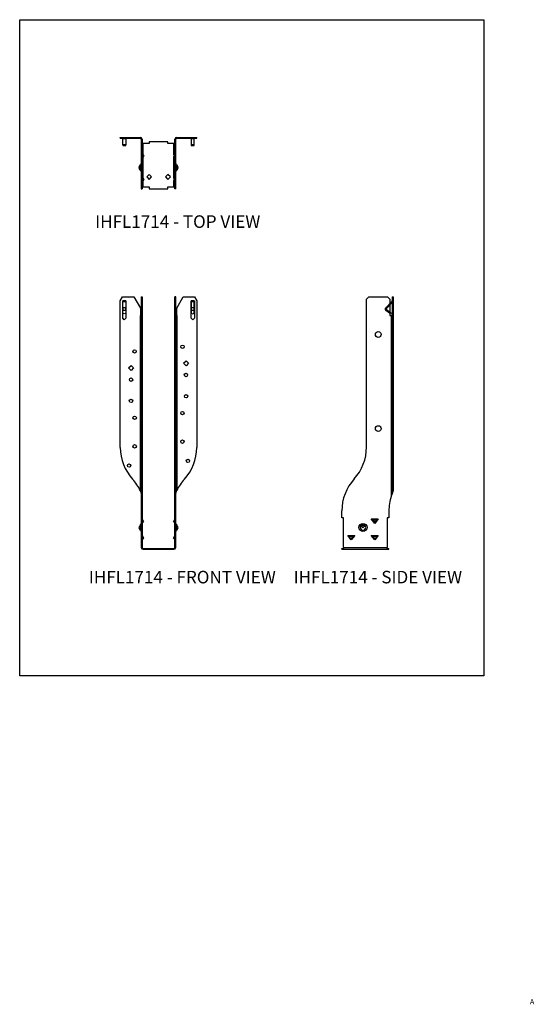
# Model space of a CAD drawing. Units: millimetres. Extents: x 236 to 585, y -494 to 175.
import ezdxf

# ---------------------------------------------------------------- set-up
doc = ezdxf.new("R2010")
doc.units = ezdxf.units.MM
doc.header["$MEASUREMENT"] = 0
doc.layers.get('0').update_dxf_attribs({"linetype": 'CONTINUOUS'})
doc.layers.get('Defpoints').update_dxf_attribs({"linetype": 'CONTINUOUS'})
doc.layers.add('OBJ', color=179, linetype='CONTINUOUS')
doc.styles.add('SLDTEXTSTYLE0', font='TXT', dxfattribs={"width": 0.605})

msp = doc.modelspace()

# ---------------------------------------------------------------- linework, layer by layer
at = {"color": 7, "linetype": 'Continuous'}
for p, q in [((304.31, 94.21), (304.31, 94.82)), ((304.31, 94.82), (305.91, 94.82)), ((304.31, 94.21), (305.91, 94.21)), ((305.91, 94.21), (305.91, 94.82)), ((305.91, 94.82), (313.48, 94.82)), ((305.91, 94.21), (313.48, 94.21)), ((306.1, 94.21), (306.1, 94.02)), ((306.1, 94.02), (308.02, 94.02)), ((306.1, 89.77), (306.1, 94.02)), ((308.02, 94.02), (308.02, 94.21)), ((308.02, 94.02), (308.02, 89.77)), ((313.48, 94.21), (313.48, 94.82)), ((313.48, 94.82), (317.95, 94.82)), ((313.48, 94.21), (317.95, 94.21)), ((317.95, 94.21), (317.95, 94.82)), ((342.61, 94.21), (342.61, 94.82)), ((342.61, 94.82), (347.08, 94.82)), ((342.61, 94.21), (347.08, 94.21)), ((347.08, 94.21), (347.08, 94.82)), ((347.08, 94.82), (354.65, 94.82)), ((347.08, 94.21), (354.65, 94.21)), ((352.54, 94.21), (352.54, 94.02)), ((352.54, 94.02), (354.46, 94.02)), ((352.54, 94.02), (352.54, 89.77)), ((354.46, 94.02), (354.46, 94.21)), ((354.46, 89.77), (354.46, 94.02)), ((354.65, 94.21), (354.65, 94.82)), ((354.65, 94.82), (356.25, 94.82)), ((354.65, 94.21), (356.25, 94.21)), ((356.25, 94.21), (356.25, 94.82)), ((308.02, 89.77), (306.1, 89.77)), ((306.1, 89.77), (306.1, 89.41)), ((306.1, 89.41), (308.02, 89.41)), ((308.02, 89.41), (308.02, 89.77)), ((319.2, 93.57), (318.59, 93.57)), ((318.59, 93.57), (318.59, 92.61)), ((318.59, 92.61), (319.2, 92.61)), ((318.59, 92.61), (318.59, 91.01)), ((318.59, 91.01), (319.2, 91.01)), ((318.59, 91.01), (318.59, 78.33)), ((319.2, 93.57), (319.2, 92.61)), ((319.2, 92.61), (319.2, 91.01)), ((319.2, 91.01), (319.2, 78.33)), ((319.2, 90.72), (319.84, 90.72)), ((319.84, 83.03), (319.84, 90.72)), ((323.89, 90.72), (319.84, 90.72)), ((323.89, 91.91), (323.89, 90.72)), ((336.67, 91.91), (323.89, 91.91)), ((336.67, 90.72), (336.67, 91.91)), ((340.72, 90.72), (336.67, 90.72)), ((340.72, 83.03), (340.72, 90.72)), ((340.72, 90.72), (341.36, 90.72)), ((341.97, 93.57), (341.36, 93.57)), ((341.36, 92.61), (341.36, 93.57)), ((341.97, 92.61), (341.36, 92.61)), ((341.36, 91.01), (341.36, 92.61)), ((341.97, 91.01), (341.36, 91.01)), ((341.36, 78.33), (341.36, 91.01)), ((341.97, 92.61), (341.97, 93.57)), ((341.97, 91.01), (341.97, 92.61)), ((341.97, 78.33), (341.97, 91.01)), ((354.46, 89.77), (352.54, 89.77)), ((352.54, 89.77), (352.54, 89.41)), ((352.54, 89.41), (354.46, 89.41)), ((354.46, 89.41), (354.46, 89.77)), ((319.29, 80.6), (319.29, 84.05)), ((319.29, 84.05), (320.22, 82.32)), ((320.22, 82.32), (319.29, 80.6)), ((319.84, 67.05), (319.84, 81.62)), ((341.28, 84.05), (340.34, 82.32)), ((340.34, 82.32), (341.28, 80.6)), ((340.72, 67.05), (340.72, 81.62)), ((341.28, 84.05), (341.28, 80.6)), ((317, 74.33), (317.61, 74.33)), ((318.12, 74.44), (318.12, 76.26)), ((318.12, 74.23), (318.12, 74.44)), ((318.12, 72.41), (318.12, 74.23)), ((318.59, 78.33), (319.2, 78.33)), ((318.59, 78.33), (318.59, 76.73)), ((318.59, 76.73), (319.2, 76.73)), ((318.59, 76.73), (318.59, 68.34)), ((319.2, 78.33), (319.2, 76.73)), ((319.2, 76.73), (319.2, 68.34)), ((341.97, 78.33), (341.36, 78.33)), ((341.36, 76.73), (341.36, 78.33)), ((341.97, 76.73), (341.36, 76.73)), ((341.36, 68.34), (341.36, 76.73)), ((341.97, 76.73), (341.97, 78.33)), ((341.97, 68.34), (341.97, 76.73)), ((342.44, 76.26), (342.44, 74.44)), ((342.44, 74.44), (342.44, 74.23)), ((342.44, 74.23), (342.44, 72.41)), ((343.56, 74.33), (342.95, 74.33)), ((318.59, 68.34), (319.2, 68.34)), ((318.59, 68.34), (318.59, 59.96)), ((319.2, 68.34), (319.2, 59.96)), ((319.29, 64.62), (319.29, 68.07)), ((319.29, 68.07), (320.22, 66.35)), ((323.89, 69.57), (322.26, 67.94)), ((322.26, 67.94), (323.89, 66.32)), ((325.52, 67.94), (323.89, 69.57)), ((323.89, 66.32), (325.52, 67.94)), ((336.67, 69.57), (335.04, 67.94)), ((335.04, 67.94), (336.67, 66.32)), ((338.3, 67.94), (336.67, 69.57)), ((336.67, 66.32), (338.3, 67.94)), ((341.28, 68.07), (340.34, 66.35)), ((341.28, 68.07), (341.28, 64.62)), ((341.97, 68.34), (341.36, 68.34)), ((341.36, 59.96), (341.36, 68.34)), ((341.97, 59.96), (341.97, 68.34)), ((319.84, 61.15), (319.2, 61.15)), ((320.22, 66.35), (319.29, 64.62)), ((319.84, 61.15), (319.84, 65.64)), ((319.84, 61.15), (323.89, 61.15)), ((323.89, 61.15), (323.89, 59.96)), ((336.67, 59.96), (336.67, 61.15)), ((336.67, 61.15), (340.72, 61.15)), ((340.34, 66.35), (341.28, 64.62)), ((340.72, 61.15), (340.72, 65.64)), ((341.36, 61.15), (340.72, 61.15)), ((318.59, 59.96), (319.2, 59.96)), ((323.89, 59.96), (336.67, 59.96)), ((341.97, 59.96), (341.36, 59.96)), ((304.31, -16.17), (305.91, -13.41)), ((304.31, -115.74), (304.31, -16.17)), ((305.91, -13.41), (313.48, -13.41)), ((305.98, -16.17), (306.1, -16.17)), ((305.98, -27.87), (305.98, -16.17)), ((306.1, -16.17), (306.1, -16.63)), ((308.02, -16.17), (306.1, -16.17)), ((306.1, -20.87), (306.1, -16.63)), ((306.1, -16.63), (308.02, -16.63)), ((308.02, -16.63), (308.02, -16.17)), ((308.02, -16.17), (308.15, -16.17)), ((308.02, -16.63), (308.02, -20.87)), ((308.15, -16.17), (308.15, -27.87)), ((313.48, -13.41), (317.95, -21.16)), ((318.59, -13.41), (319.2, -13.41)), ((318.59, -13.41), (318.59, -15.01)), ((318.59, -15.01), (319.2, -15.01)), ((318.59, -15.01), (318.59, -115.54)), ((319.2, -13.41), (319.2, -15.01)), ((319.2, -15.01), (319.2, -115.54)), ((341.97, -13.41), (341.36, -13.41)), ((341.36, -15.01), (341.36, -13.41)), ((341.97, -15.01), (341.36, -15.01)), ((341.36, -115.54), (341.36, -15.01)), ((341.97, -15.01), (341.97, -13.41)), ((341.97, -115.54), (341.97, -15.01)), ((342.61, -21.16), (347.08, -13.41)), ((347.08, -13.41), (354.65, -13.41)), ((352.41, -16.17), (352.54, -16.17)), ((352.41, -27.87), (352.41, -16.17)), ((354.46, -16.17), (352.54, -16.17)), ((352.54, -16.17), (352.54, -16.63)), ((352.54, -16.63), (352.54, -20.87)), ((352.54, -16.63), (354.46, -16.63)), ((354.46, -16.63), (354.46, -16.17)), ((354.46, -16.17), (354.59, -16.17)), ((354.46, -20.87), (354.46, -16.63)), ((354.59, -16.17), (354.59, -27.87)), ((354.65, -13.41), (356.25, -16.17)), ((356.25, -16.17), (356.25, -115.74)), ((471.47, -15.01), (473.07, -13.41)), ((471.47, -115.54), (471.47, -15.01)), ((473.07, -13.41), (485.75, -13.41)), ((484.52, -20.87), (488.76, -16.63)), ((484.95, -21.3), (488.95, -17.3)), ((485.75, -13.41), (487.35, -15.01)), ((487.35, -15.01), (487.35, -18.04)), ((487.35, -18.9), (487.35, -23.9)), ((488.76, -16.63), (488.95, -16.81)), ((488.95, -13.41), (489.56, -13.41)), ((488.95, -13.41), (488.95, -16.17)), ((488.95, -16.17), (488.95, -115.74)), ((488.95, -16.17), (489.56, -16.17)), ((489.56, -13.41), (489.56, -16.17)), ((489.56, -16.17), (489.56, -115.74)), ((306.1, -20.87), (306.1, -22.78)), ((308.02, -20.87), (306.1, -20.87)), ((308.02, -22.78), (306.1, -22.78)), ((306.1, -24.51), (306.1, -22.78)), ((307.06, -25.06), (306.1, -24.51)), ((308.02, -24.51), (307.06, -25.06)), ((308.02, -22.78), (308.02, -20.87)), ((308.02, -22.78), (308.02, -24.51)), ((317.95, -21.16), (317.95, -26.19)), ((317.95, -145.09), (317.95, -26.19)), ((318.59, -26.19), (317.95, -26.19)), ((342.61, -26.19), (341.97, -26.19)), ((342.61, -26.19), (342.61, -21.16)), ((342.61, -26.19), (342.61, -145.09)), ((352.54, -20.87), (352.54, -22.78)), ((354.46, -20.87), (352.54, -20.87)), ((354.46, -22.78), (352.54, -22.78)), ((352.54, -22.78), (352.54, -24.51)), ((352.54, -24.51), (353.5, -25.06)), ((353.5, -25.06), (354.46, -24.51)), ((354.46, -22.78), (354.46, -20.87)), ((354.46, -24.51), (354.46, -22.78)), ((484.95, -21.3), (484.52, -20.87)), ((485.03, -22.28), (484.68, -22.78)), ((487.15, -24.51), (484.68, -22.78)), ((487.5, -24.01), (485.03, -22.28)), ((487.5, -24.01), (487.15, -24.51)), ((487.93, -25.06), (487.15, -24.51)), ((487.35, -24.65), (487.35, -26.19)), ((487.35, -26.19), (488.31, -26.19)), ((488.28, -24.56), (487.5, -24.01)), ((488.28, -24.56), (487.93, -25.06)), ((488.31, -26.19), (488.31, -148.74)), ((488.95, -26.19), (488.31, -26.19)), ((307.06, -28.96), (305.98, -27.87)), ((308.15, -27.87), (307.06, -28.96)), ((353.5, -28.96), (352.41, -27.87)), ((354.59, -27.87), (353.5, -28.96)), ((309.97, -61.73), (311.6, -60.11)), ((311.6, -60.11), (313.23, -61.73)), ((347.34, -58.54), (348.96, -56.91)), ((348.96, -60.17), (347.34, -58.54)), ((348.96, -56.91), (350.59, -58.54)), ((350.59, -58.54), (348.96, -60.17)), ((311.6, -63.36), (309.97, -61.73)), ((313.23, -61.73), (311.6, -63.36)), ((318.59, -115.54), (319.2, -115.54)), ((318.59, -115.54), (318.59, -137.12)), ((319.2, -115.54), (319.2, -137.12)), ((341.97, -115.54), (341.36, -115.54)), ((341.36, -137.12), (341.36, -115.54)), ((341.97, -137.12), (341.97, -115.54)), ((488.95, -115.74), (489.56, -115.74)), ((488.95, -115.74), (488.95, -137.32)), ((489.56, -115.74), (489.56, -137.32)), ((318.59, -137.12), (319.2, -137.12)), ((318.59, -137.12), (318.59, -158.7)), ((319.2, -137.12), (319.2, -158.7)), ((341.97, -137.12), (341.36, -137.12)), ((341.36, -158.7), (341.36, -137.12)), ((341.97, -158.7), (341.97, -137.12)), ((488.95, -137.32), (489.56, -137.32)), ((488.95, -137.32), (488.95, -145.09)), ((489.56, -137.32), (489.56, -145.09)), ((489.56, -145.09), (488.95, -145.09)), ((318.59, -158.7), (318.59, -163.58)), ((318.59, -158.7), (319.2, -158.7)), ((319.2, -158.7), (319.2, -163.58)), ((341.97, -158.7), (341.36, -158.7)), ((341.36, -163.58), (341.36, -158.7)), ((341.97, -163.58), (341.97, -158.7)), ((454.7, -163.58), (454.7, -158.7)), ((486.65, -158.9), (486.65, -163.58)), ((318.59, -163.58), (319.2, -163.58)), ((318.59, -163.58), (318.59, -183.61)), ((319.2, -163.58), (319.2, -183.61)), ((319.29, -164.6), (319.2, -164.65)), ((319.69, -166.53), (319.2, -165.68)), ((320.22, -166.22), (319.29, -164.6)), ((319.69, -166.53), (320.22, -166.22)), ((340.34, -166.22), (341.28, -164.6)), ((340.87, -166.53), (340.34, -166.22)), ((340.87, -166.53), (341.36, -165.68)), ((341.28, -164.6), (341.36, -164.65)), ((341.97, -163.58), (341.36, -163.58)), ((341.36, -183.61), (341.36, -163.58)), ((341.97, -183.61), (341.97, -163.58)), ((455.89, -163.58), (454.7, -163.58)), ((455.89, -183.61), (455.89, -163.58)), ((474.67, -164.28), (475.18, -164.28)), ((477.07, -167.28), (474.67, -164.28)), ((475.18, -164.28), (478.95, -164.28)), ((475.34, -164.91), (478.79, -164.91)), ((477.07, -166.53), (475.34, -164.91)), ((479.46, -164.28), (477.07, -167.28)), ((478.79, -164.91), (477.07, -166.53)), ((478.95, -164.28), (479.46, -164.28)), ((486.65, -163.58), (485.46, -163.58)), ((485.46, -163.58), (485.46, -183.61)), ((318.12, -171.9), (318.12, -168.05)), ((318.12, -168.05), (318.12, -168.05)), ((342.44, -168.05), (342.44, -171.9)), ((342.44, -168.05), (342.44, -168.05)), ((468.43, -169.49), (468.18, -169.31)), ((468.98, -168.05), (469, -168.58)), ((469.08, -170.17), (469.08, -170.12)), ((469.18, -168.05), (469.15, -168.58)), ((469.97, -169.31), (469.72, -169.49)), ((319.29, -175.79), (319.2, -175.84)), ((319.69, -177.71), (319.2, -176.86)), ((320.22, -177.4), (319.29, -175.79)), ((319.69, -177.71), (320.22, -177.4)), ((340.34, -177.4), (341.28, -175.79)), ((340.87, -177.71), (340.34, -177.4)), ((340.87, -177.71), (341.36, -176.86)), ((341.28, -175.79), (341.36, -175.84)), ((458.69, -175.47), (459.2, -175.47)), ((461.09, -178.46), (458.69, -175.47)), ((459.2, -175.47), (462.97, -175.47)), ((462.82, -176.09), (459.36, -176.09)), ((461.09, -177.71), (459.36, -176.09)), ((463.49, -175.47), (461.09, -178.46)), ((462.82, -176.09), (461.09, -177.71)), ((462.97, -175.47), (463.49, -175.47)), ((474.67, -175.47), (475.18, -175.47)), ((477.07, -178.46), (474.67, -175.47)), ((475.18, -175.47), (478.95, -175.47)), ((478.79, -176.09), (475.34, -176.09)), ((477.07, -177.71), (475.34, -176.09)), ((479.46, -175.47), (477.07, -178.46)), ((478.79, -176.09), (477.07, -177.71)), ((478.95, -175.47), (479.46, -175.47)), ((318.59, -183.61), (319.2, -183.61)), ((319.84, -184.86), (319.84, -184.25)), ((319.84, -184.25), (323.89, -184.25)), ((319.84, -184.86), (323.89, -184.86)), ((323.89, -184.25), (336.67, -184.25)), ((323.89, -184.86), (323.89, -184.25)), ((323.89, -184.86), (336.67, -184.86)), ((336.67, -184.86), (336.67, -184.25)), ((336.67, -184.25), (340.72, -184.25)), ((336.67, -184.86), (340.72, -184.86)), ((340.72, -184.86), (340.72, -184.25)), ((341.97, -183.61), (341.36, -183.61)), ((454.7, -184.86), (454.7, -184.25)), ((454.7, -184.25), (455.89, -184.25)), ((454.7, -184.86), (455.89, -184.86)), ((455.89, -183.61), (485.46, -183.61)), ((455.89, -183.61), (455.89, -184.86)), ((455.89, -184.86), (485.46, -184.86)), ((485.46, -184.86), (485.46, -183.61)), ((485.46, -184.25), (486.65, -184.25)), ((485.46, -184.86), (486.65, -184.86)), ((486.65, -184.86), (486.65, -184.25))]:
    msp.add_line(p, q, dxfattribs=at)
for centre, radius in [((479.46, -38.97), 1.96), ((346.57, -47.33), 1.15), ((314, -50.52), 1.15), ((348.88, -66.5), 1.15), ((311.68, -69.69), 1.15), ((348.96, -80.9), 1.15), ((311.6, -84.1), 1.15), ((346.49, -92.34), 1.15), ((314.08, -95.54), 1.15), ((479.46, -102.87), 1.96), ((346.49, -111.76), 1.15), ((314.08, -114.95), 1.15), ((310.31, -128.01), 1.15), ((350.25, -124.81), 1.15), ((469.08, -169.97), 2.73)]:
    msp.add_circle(centre, radius, dxfattribs=at)
for centre, radius, start, end in [((317.95, 93.57), 1.25, 0, 90), ((317.95, 93.57), 0.639, 0, 90), ((342.61, 93.57), 1.25, 90, 180), ((342.61, 93.57), 0.639, 90, 180), ((319.2, 74.33), 2.21, 119.32717, 175.50929), ((318.59, 74.33), 1.59, 127.92727, 179.96574), ((318.59, 74.34), 1.59, 180.03426, 232.07273), ((319.2, 74.33), 2.21, 184.49071, 240.67283), ((319.12, 75.56), 1.51, 179.17028, 228.46511), ((318.54, 74.38), 0.93, 145.89208, 182.95903), ((318.54, 74.29), 0.93, 177.04097, 214.10792), ((319.12, 73.11), 1.51, 131.53489, 180.82972), ((317.67, 77.06), 0.923, 299.32717, 0), ((342.9, 77.06), 0.923, 180, 240.67283), ((341.36, 74.33), 2.21, 4.49071, 60.67283), ((341.45, 75.56), 1.51, 311.53489, 0.82972), ((341.45, 73.11), 1.51, 359.17028, 48.46511), ((341.36, 74.33), 2.21, 299.32717, 355.50929), ((342.02, 74.38), 0.93, 357.04097, 34.10792), ((342.02, 74.29), 0.93, 325.89208, 2.95903), ((341.98, 74.33), 1.59, 0.03426, 52.07273), ((341.98, 74.34), 1.59, 307.92727, 359.96574), ((317.67, 71.6), 0.923, 0, 60.67283), ((342.9, 71.6), 0.923, 119.32717, 180), ((488.31, -16.17), 0.639, 315, 0), ((485.4, -21.76), 1.25, 135, 235), ((485.4, -21.76), 0.639, 135, 235), ((336.27, -115.74), 31.95, 180, 222.48666), ((324.3, -115.74), 31.95, 317.51334, 0), ((439.52, -115.54), 31.95, 317.51843, 0), ((289.14, -158.9), 31.95, 25.6238, 42.48666), ((371.42, -158.9), 31.95, 137.51334, 154.3762), ((486.65, -158.7), 31.95, 137.51843, 180), ((518.6, -158.9), 31.95, 161.45708, 180), ((318.06, -170.05), 1.07, 115.00467, 186.46018), ((319.2, -169.97), 2.21, 185.18232, 240.67283), ((318.67, -168.96), 1.06, 121.08287, 186.61116), ((317.67, -167.24), 0.923, 299.32717, 0), ((317.67, -172.7), 0.923, 0, 60.67283), ((342.9, -167.24), 0.923, 180, 240.67283), ((342.9, -172.7), 0.923, 119.32717, 180), ((341.89, -168.96), 1.06, 353.38884, 58.91713), ((341.36, -169.97), 2.21, 299.32717, 354.81768), ((342.5, -170.05), 1.07, 353.53982, 64.99533), ((469.08, -169.97), 1.93, 93.00079, 86.99921), ((471.57, -172.08), 4.8, 122.68747, 141.22033), ((465.5, -173.02), 4.58, 38.4617, 59.33892), ((470.88, -171.5), 3.47, 122.68747, 141.22033), ((466.15, -172.5), 3.78, 39.23169, 52.87912), ((469.08, -169.97), 1.93, 86.99921, 93.00079), ((469.08, -169.97), 1.39, 86.99921, 93.00079), ((472.66, -173.02), 4.58, 120.66108, 141.5383), ((472, -172.5), 3.78, 127.12088, 140.76831), ((467.28, -171.5), 3.47, 38.77967, 57.31253), ((466.59, -172.08), 4.8, 38.77967, 57.31253), ((319.84, -183.61), 1.25, 180, 270), ((319.84, -183.61), 0.639, 180, 270), ((340.72, -183.61), 1.25, 270, 0), ((340.72, -183.61), 0.639, 270, 0)]:
    msp.add_arc(centre, radius, start, end, dxfattribs=at)
for points in [[(319.29, 84.05), (319.23, 84.1), (319.2, 84.15), (319.2, 84.21)], [(319.2, 80.44), (319.2, 80.49), (319.23, 80.54), (319.29, 80.6)], [(341.36, 84.21), (341.36, 84.15), (341.33, 84.1), (341.28, 84.05)], [(341.28, 80.6), (341.33, 80.54), (341.36, 80.49), (341.36, 80.44)], [(319.29, 68.07), (319.23, 68.13), (319.2, 68.18), (319.2, 68.23)], [(341.36, 68.23), (341.36, 68.18), (341.33, 68.13), (341.28, 68.07)], [(319.2, 64.46), (319.2, 64.51), (319.23, 64.57), (319.29, 64.62)], [(341.28, 64.62), (341.33, 64.57), (341.36, 64.51), (341.36, 64.46)], [(319.2, -164.28), (319.2, -164.4), (319.23, -164.51), (319.29, -164.6)], [(341.28, -164.6), (341.33, -164.51), (341.36, -164.4), (341.36, -164.28)], [(475.34, -164.91), (475.29, -164.72), (475.23, -164.5), (475.18, -164.28)], [(478.95, -164.28), (478.9, -164.5), (478.85, -164.72), (478.79, -164.91)], [(319.2, -175.47), (319.2, -175.58), (319.23, -175.69), (319.29, -175.79)], [(341.28, -175.79), (341.33, -175.69), (341.36, -175.58), (341.36, -175.47)], [(459.36, -176.09), (459.31, -175.9), (459.26, -175.69), (459.2, -175.47)], [(462.97, -175.47), (462.92, -175.69), (462.87, -175.9), (462.82, -176.09)], [(475.34, -176.09), (475.29, -175.9), (475.23, -175.69), (475.18, -175.47)], [(478.95, -175.47), (478.9, -175.69), (478.85, -175.9), (478.79, -176.09)]]:
    msp.add_open_spline(points, degree=3, dxfattribs=at)
for points, knots in [([(317.95, -145.09), (317.97, -145.14), (318.01, -145.26), (318.06, -145.45), (318.12, -145.66), (318.18, -145.88), (318.25, -146.12), (318.31, -146.38), (318.37, -146.66), (318.43, -146.96), (318.48, -147.29), (318.53, -147.64), (318.56, -148), (318.59, -148.37), (318.59, -148.62), (318.59, -148.74)], [0, 0, 0, 0, 0.046904, 0.098694, 0.155371, 0.21694, 0.283401, 0.354757, 0.431008, 0.512157, 0.598202, 0.698111, 0.79838, 0.899009, 1, 1, 1, 1]), ([(341.97, -148.74), (341.97, -148.67), (341.97, -148.53), (341.98, -148.33), (341.99, -148.16), (342, -148.02), (342.01, -147.91), (342.02, -147.72), (342.05, -147.47), (342.08, -147.18), (342.11, -147.01), (342.12, -146.91), (342.13, -146.85), (342.15, -146.8), (342.16, -146.74), (342.17, -146.69), (342.18, -146.64), (342.19, -146.58), (342.21, -146.53), (342.22, -146.47), (342.23, -146.42), (342.25, -146.36), (342.26, -146.31), (342.28, -146.25), (342.29, -146.2), (342.3, -146.14), (342.32, -146.09), (342.33, -146.03), (342.35, -145.98), (342.37, -145.92), (342.38, -145.87), (342.4, -145.81), (342.41, -145.76), (342.43, -145.7), (342.45, -145.65), (342.46, -145.59), (342.48, -145.54), (342.49, -145.48), (342.51, -145.42), (342.53, -145.37), (342.54, -145.31), (342.56, -145.25), (342.58, -145.2), (342.59, -145.14), (342.61, -145.1), (342.61, -145.09)], [0, 0, 0, 0, 0.060976, 0.114222, 0.159736, 0.19752, 0.227573, 0.249895, 0.355727, 0.4324, 0.479914, 0.498266, 0.513133, 0.528021, 0.54293, 0.55786, 0.572811, 0.587783, 0.602777, 0.617791, 0.632826, 0.647883, 0.66296, 0.678058, 0.693178, 0.708319, 0.72348, 0.738663, 0.753867, 0.769092, 0.784338, 0.799606, 0.814894, 0.830203, 0.845534, 0.860885, 0.876258, 0.891652, 0.907067, 0.922503, 0.93796, 0.953438, 0.968938, 0.984458, 1, 1, 1, 1]), ([(488.31, -148.74), (488.44, -148.47), (488.55, -148.25), (488.66, -148.01), (488.69, -147.94), (488.73, -147.86), (488.74, -147.84), (488.75, -147.8), (488.76, -147.78), (488.84, -147.61), (488.89, -147.48), (488.98, -147.26), (489.02, -147.17), (489.07, -147.03), (489.09, -146.97), (489.11, -146.93), (489.11, -146.92), (489.11, -146.91), (489.12, -146.91), (489.12, -146.9), (489.12, -146.9), (489.12, -146.9), (489.12, -146.89), (489.13, -146.88), (489.13, -146.87), (489.16, -146.82), (489.17, -146.78), (489.22, -146.67), (489.25, -146.59), (489.34, -146.36), (489.39, -146.2), (489.52, -145.73), (489.56, -145.41), (489.56, -145.09)], [0, 0, 0, 0, 0.003906, 0.003906, 0.005859, 0.005859, 0.006836, 0.006836, 0.007812, 0.007812, 0.015625, 0.015625, 0.023438, 0.023438, 0.03125, 0.03125, 0.035156, 0.035156, 0.037109, 0.037109, 0.039062, 0.039062, 0.046875, 0.046875, 0.0625, 0.0625, 0.125, 0.125, 0.25, 0.25, 0.5, 0.5, 1, 1, 1, 1]), ([(488.31, -148.74), (488.33, -148.67), (488.36, -148.53), (488.41, -148.33), (488.45, -148.16), (488.49, -148.02), (488.51, -147.91), (488.56, -147.72), (488.61, -147.47), (488.67, -147.18), (488.7, -147.01), (488.72, -146.91), (488.73, -146.85), (488.75, -146.8), (488.76, -146.74), (488.77, -146.69), (488.78, -146.64), (488.79, -146.58), (488.8, -146.53), (488.81, -146.47), (488.83, -146.42), (488.83, -146.36), (488.84, -146.31), (488.85, -146.25), (488.86, -146.2), (488.87, -146.14), (488.88, -146.09), (488.89, -146.03), (488.89, -145.98), (488.9, -145.92), (488.91, -145.87), (488.91, -145.81), (488.92, -145.76), (488.92, -145.7), (488.93, -145.65), (488.93, -145.59), (488.93, -145.54), (488.94, -145.48), (488.94, -145.42), (488.94, -145.37), (488.95, -145.31), (488.95, -145.25), (488.95, -145.2), (488.95, -145.14), (488.95, -145.1), (488.95, -145.09)], [0, 0, 0, 0, 0.060976, 0.114222, 0.159736, 0.19752, 0.227573, 0.249895, 0.355727, 0.4324, 0.479914, 0.498266, 0.513133, 0.528021, 0.54293, 0.55786, 0.572811, 0.587783, 0.602777, 0.617791, 0.632826, 0.647883, 0.66296, 0.678058, 0.693178, 0.708319, 0.72348, 0.738663, 0.753867, 0.769092, 0.784338, 0.799606, 0.814894, 0.830203, 0.845534, 0.860885, 0.876258, 0.891652, 0.907067, 0.922503, 0.93796, 0.953438, 0.968938, 0.984458, 1, 1, 1, 1])]:
    msp.add_open_spline(points, degree=3, knots=knots, dxfattribs=at)
at = {"layer": 'Defpoints'}
msp.add_lwpolyline([(236.04, 174.75), (551.04, 174.75), (551.04, -270.75), (236.04, -270.75)], close=True, dxfattribs=at)

# ---------------------------------------------------------------- texts
at = {"layer": 'OBJ', "color": 7, "char_height": 8.505, "attachment_point": 1, "style": 'SLDTEXTSTYLE0'}
for s, insert in [('IHFL1714 - TOP VIEW', (287.26, 41.92)), ('IHFL1714 - FRONT VIEW', (282.94, -199.48)), ('IHFL1714 - SIDE VIEW', (421.98, -199.48))]:
    msp.add_mtext(s, dxfattribs=dict(at, insert=insert))
at = {"layer": 'OBJ', "insert": (583.88, -490.16), "char_height": 3.66, "attachment_point": 2, "style": 'SLDTEXTSTYLE0'}
msp.add_mtext('A', dxfattribs=at)

doc.saveas('drawing.dxf')
